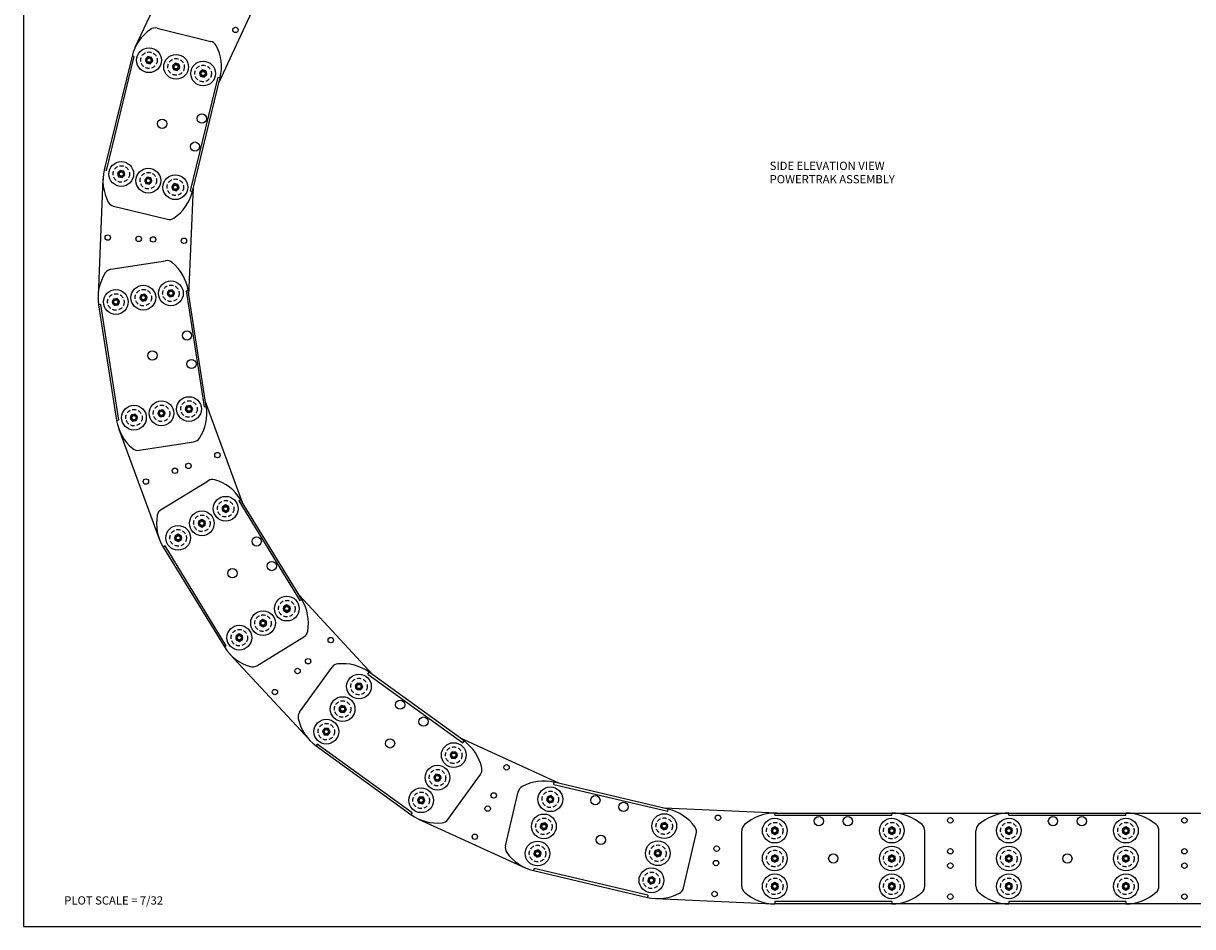
# Model space of a CAD drawing. Extents: x 0 to 155, y -12 to 88.
# Drawn here: x 0 to 71, y -12 to 43 of the extents above; entities that cross this region are included whole.
import ezdxf

# ---------------------------------------------------------------- set-up
doc = ezdxf.new("R2010")
doc.units = 0
doc.linetypes.add('HIDDEN', pattern=[0.375, 0.25, -0.125])
for name, color, linetype in [('BORDER', 1, 'CONTINUOUS'), ('HIDDEN', 4, 'HIDDEN'), ('OBJECT', 7, 'CONTINUOUS'), ('OBJECT_ELEVATION', 7, 'CONTINUOUS'), ('OBJECT_LINKS', 7, 'CONTINUOUS'), ('TEXT-STD', 2, 'CONTINUOUS')]:
    doc.layers.add(name, color=color, linetype=linetype)
doc.styles.add('MASTER', font='romans', dxfattribs={"height": 0.5})

# ---------------------------------------------------------------- blocks, each defined once
blk = doc.blocks.new('PT55E_BUSH_WASHER_END')
at = {"layer": 'HIDDEN', "color": 1}
blk.add_circle((0, 0), 0.5, dxfattribs=at)
at = {"layer": 'OBJECT', "color": 4}
blk.add_lwpolyline([(0, 0.227), (-0.197, 0.114), (-0.197, -0.114), (0, -0.227), (0.197, -0.114), (0.197, 0.114)], close=True, dxfattribs=at)
for radius in [0.75, 0.197, 0.125]:
    blk.add_circle((0, 0), radius, dxfattribs=at)

msp = doc.modelspace()

# ---------------------------------------------------------------- linework, layer by layer
at = {"layer": 'BORDER', "color": 1}
msp.add_lwpolyline([(0, -12), (155, -12), (155, 88), (0, 88), (0, 0)], close=True, dxfattribs=at)
at = {"layer": 'OBJECT_ELEVATION'}
for p, q in [((9.765, 47.664), (6.763, 41.236)), ((11.862, 39.155), (14.633, 45.09)), ((8.1, 42.413), (11.358, 41.617)), ((6.583, 40.725), (4.9, 33.834)), ((6.714, 40.693), (6.583, 40.725)), ((10.243, 32.529), (11.926, 39.42)), ((11.795, 39.452), (11.926, 39.42)), ((5.031, 33.802), (4.9, 33.834)), ((4.824, 33.297), (4.525, 26.209)), ((10.031, 26.249), (10.308, 32.793)), ((10.112, 32.561), (10.243, 32.529)), ((5.468, 31.636), (8.726, 30.84)), ((5.306, 27.81), (8.62, 28.329)), ((9.856, 26.498), (9.989, 26.518)), ((11.086, 19.51), (9.989, 26.518)), ((4.689, 25.689), (4.555, 25.668)), ((4.555, 25.668), (5.652, 18.66)), ((10.952, 19.489), (11.086, 19.51)), ((13.305, 13.632), (11.044, 19.779)), ((5.785, 18.68), (5.652, 18.66)), ((5.788, 18.135), (8.238, 11.477)), ((7.021, 16.849), (10.335, 17.368)), ((8.343, 13.256), (11.203, 15.009)), ((13.048, 13.794), (13.163, 13.864)), ((16.871, 7.816), (13.163, 13.864)), ((8.589, 11.06), (8.474, 10.99)), ((8.474, 10.99), (12.182, 4.942)), ((21.18, 3.244), (16.728, 8.048)), ((16.756, 7.746), (16.871, 7.816)), ((12.297, 5.012), (12.182, 4.942)), ((14.142, 3.797), (17.001, 5.55)), ((12.509, 4.51), (17.331, -0.694)), ((16.744, 0.988), (18.71, 3.706)), ((20.88, 3.294), (20.959, 3.404)), ((26.708, -0.753), (20.959, 3.404)), ((32.444, -3.316), (26.487, -0.594)), ((17.815, -0.944), (17.736, -1.053)), ((17.736, -1.053), (23.485, -5.21)), ((26.628, -0.863), (26.708, -0.753)), ((25.734, -5.513), (27.699, -2.795)), ((32.148, -3.385), (32.179, -3.254)), ((39.084, -4.881), (32.179, -3.254)), ((29.217, -7.104), (29.986, -3.84)), ((45.663, -5.126), (38.833, -4.821)), ((39.053, -5.012), (39.084, -4.881)), ((23.564, -5.101), (23.485, -5.21)), ((23.953, -5.483), (30.405, -8.432)), ((45.54, -5.124), (52.634, -5.124)), ((45.54, -5.259), (45.54, -5.124)), ((52.634, -5.124), (59.728, -5.124)), ((52.634, -5.259), (52.634, -5.124)), ((59.728, -5.259), (59.728, -5.124)), ((59.728, -5.124), (66.822, -5.124)), ((66.822, -5.259), (66.822, -5.124)), ((66.822, -5.124), (73.916, -5.124)), ((43.54, -9.551), (43.54, -6.197)), ((54.634, -9.551), (54.634, -6.197)), ((57.728, -9.551), (57.728, -6.197)), ((68.822, -9.551), (68.822, -6.197)), ((40.015, -9.648), (40.784, -6.383)), ((30.948, -8.476), (30.917, -8.607)), ((30.917, -8.607), (37.822, -10.234)), ((37.853, -10.103), (37.822, -10.234)), ((38.33, -10.305), (45.417, -10.621)), ((45.54, -10.489), (45.54, -10.624)), ((52.634, -10.624), (45.54, -10.624)), ((52.634, -10.489), (52.634, -10.624)), ((59.728, -10.624), (52.634, -10.624)), ((59.728, -10.489), (59.728, -10.624)), ((66.822, -10.624), (59.728, -10.624)), ((66.822, -10.489), (66.822, -10.624)), ((73.916, -10.624), (66.822, -10.624))]:
    msp.add_line(p, q, dxfattribs=at)
for centre, radius in [((12.851, 42.308), 0.164), ((8.413, 36.627), 0.281), ((10.816, 36.941), 0.281), ((10.401, 35.241), 0.281), ((5.112, 29.735), 0.164), ((6.985, 29.656), 0.164), ((7.859, 29.619), 0.164), ((9.732, 29.54), 0.164), ((9.918, 23.803), 0.281), ((7.821, 22.589), 0.281), ((10.189, 22.074), 0.281), ((11.763, 16.554), 0.164), ((9.184, 15.605), 0.164), ((10.004, 15.907), 0.164), ((7.424, 14.957), 0.164), ((14.142, 11.33), 0.281), ((15.056, 9.838), 0.281), ((12.672, 9.403), 0.281), ((18.633, 5.349), 0.164), ((16.616, 3.48), 0.164), ((17.257, 4.074), 0.164), ((15.241, 2.206), 0.164), ((22.837, 1.441), 0.281), ((24.255, 0.415), 0.281), ((22.222, -0.903), 0.281), ((29.283, -2.353), 0.164), ((28.504, -4.059), 0.164), ((34.667, -4.344), 0.281), ((28.14, -4.854), 0.164), ((36.37, -4.745), 0.281), ((42.1, -5.406), 0.164), ((48.212, -5.614), 0.281), ((49.962, -5.614), 0.281), ((56.181, -5.562), 0.164), ((62.4, -5.614), 0.281), ((64.15, -5.614), 0.281), ((70.369, -5.562), 0.164), ((27.361, -6.559), 0.164), ((35.001, -6.744), 0.281), ((42.016, -7.279), 0.164), ((49.087, -7.874), 0.281), ((56.181, -7.437), 0.164), ((63.275, -7.874), 0.281), ((70.369, -7.437), 0.164), ((41.977, -8.152), 0.164), ((56.181, -8.311), 0.164), ((70.369, -8.311), 0.164), ((41.893, -10.025), 0.164), ((56.181, -10.186), 0.164), ((70.369, -10.186), 0.164)]:
    msp.add_circle(centre, radius, dxfattribs=at)
for centre, radius, start, end in [((9.255, 40.072), 2.75, 124.46387, 166.27419), ((7.982, 41.928), 0.5, 76.27419, 124.46387), ((11.24, 41.132), 0.5, 28.0845, 76.27419), ((9.255, 40.072), 2.75, 346.27419, 28.0845), ((7.572, 33.181), 2.75, 166.27419, 208.0845), ((7.572, 33.181), 2.75, 304.46387, 346.27419), ((5.586, 32.122), 0.5, 208.0845, 256.27419), ((8.845, 31.326), 0.5, 256.27419, 304.46387), ((5.384, 27.316), 0.5, 98.89179, 147.08147), ((8.697, 27.835), 0.5, 50.7021, 98.89179), ((7.272, 26.093), 2.75, 8.89179, 50.7021), ((7.272, 26.093), 2.75, 147.08147, 188.89179), ((8.369, 19.085), 2.75, 327.08147, 8.89179), ((8.369, 19.085), 2.75, 188.89179, 230.7021), ((10.258, 17.862), 0.5, 278.89179, 327.08147), ((6.944, 17.343), 0.5, 230.7021, 278.89179), ((11.464, 14.582), 0.5, 73.3197, 121.50938), ((10.818, 12.427), 2.75, 31.50938, 73.3197), ((10.818, 12.427), 2.75, 169.69907, 211.50938), ((8.605, 12.829), 0.5, 121.50938, 169.69907), ((14.526, 6.379), 2.75, 349.69907, 31.50938), ((16.74, 5.977), 0.5, 301.50938, 349.69907), ((14.526, 6.379), 2.75, 211.50938, 253.3197), ((13.88, 4.224), 0.5, 253.3197, 301.50938), ((19.115, 3.413), 0.5, 95.9373, 144.12698), ((19.348, 1.175), 2.75, 54.12698, 95.9373), ((17.149, 0.695), 0.5, 144.12698, 192.31667), ((19.348, 1.175), 2.75, 192.31667, 234.12698), ((25.096, -2.982), 2.75, 12.31667, 54.12698), ((27.294, -2.502), 0.5, 324.12698, 12.31667), ((30.473, -3.954), 0.5, 118.5549, 166.74458), ((31.548, -5.931), 2.75, 76.74458, 118.5549), ((38.453, -7.557), 2.75, 34.93427, 76.74458), ((25.096, -2.982), 2.75, 234.12698, 275.9373), ((25.329, -5.22), 0.5, 275.9373, 324.12698), ((45.54, -7.874), 2.75, 90, 131.81031), ((52.634, -7.874), 2.75, 48.18969, 90), ((59.728, -7.874), 2.75, 90, 131.81031), ((66.822, -7.874), 2.75, 48.18969, 90), ((40.298, -6.269), 0.5, 346.74458, 34.93427), ((44.04, -6.197), 0.5, 131.81031, 180), ((54.134, -6.197), 0.5, 0, 48.18969), ((58.228, -6.197), 0.5, 131.81031, 180), ((68.322, -6.197), 0.5, 0, 48.18969), ((29.703, -7.219), 0.5, 166.74458, 214.93427), ((31.548, -5.931), 2.75, 214.93427, 256.74458), ((39.529, -9.534), 0.5, 298.5549, 346.74458), ((44.04, -9.551), 0.5, 180, 228.18969), ((54.134, -9.551), 0.5, 311.81031, 0), ((58.228, -9.551), 0.5, 180, 228.18969), ((68.322, -9.551), 0.5, 311.81031, 0), ((38.453, -7.557), 2.75, 256.74458, 298.5549), ((45.54, -7.874), 2.75, 228.18969, 270), ((52.634, -7.874), 2.75, 270, 311.81031), ((59.728, -7.874), 2.75, 228.18969, 270), ((66.822, -7.874), 2.75, 270, 311.81031)]:
    msp.add_arc(centre, radius, start, end, dxfattribs=at)
at = {"layer": 'OBJECT_LINKS'}
for p, q in [((5.031, 33.802), (6.714, 40.693)), ((11.795, 39.452), (10.112, 32.561)), ((9.856, 26.498), (10.952, 19.489)), ((5.785, 18.68), (4.689, 25.689)), ((13.048, 13.794), (16.756, 7.746)), ((12.297, 5.012), (8.589, 11.06)), ((20.88, 3.294), (26.628, -0.863)), ((23.564, -5.101), (17.815, -0.944)), ((32.148, -3.385), (39.053, -5.012)), ((45.54, -5.259), (52.634, -5.259)), ((59.728, -5.124), (66.822, -5.124)), ((59.728, -5.259), (66.822, -5.259)), ((37.853, -10.103), (30.948, -8.476)), ((52.634, -10.489), (45.54, -10.489)), ((66.822, -10.489), (59.728, -10.489)), ((66.822, -10.624), (59.728, -10.624))]:
    msp.add_line(p, q, dxfattribs=at)

# ---------------------------------------------------------------- block references
at = {"layer": 'OBJECT'}
for p, rotation in [((7.615, 40.473), 256.2741865345161), ((9.255, 40.072), 256.2741865345161), ((10.895, 39.672), 256.2741865345161), ((5.932, 33.582), 256.2741865345161), ((7.572, 33.181), 256.2741865345161), ((9.211, 32.781), 256.2741865345161), ((7.272, 26.093), 278.8917852494783), ((8.94, 26.354), 278.8917852494783), ((5.605, 25.832), 278.8917852494783), ((8.369, 19.085), 278.8917852494783), ((10.037, 19.346), 278.8917852494783), ((6.701, 18.824), 278.8917852494783), ((12.258, 13.309), 301.5093839644405), ((10.818, 12.427), 301.5093839644405), ((9.379, 11.545), 301.5093839644405), ((15.965, 7.261), 301.5093839644405), ((14.526, 6.379), 301.5093839644405), ((13.087, 5.497), 301.5093839644405), ((20.337, 2.543), 324.1269826794026), ((19.348, 1.175), 324.1269826794026), ((18.359, -0.192), 324.1269826794026), ((26.085, -1.614), 324.1269826794026), ((25.096, -2.982), 324.1269826794026), ((24.107, -4.349), 324.1269826794026), ((31.935, -4.288), 346.7445813943649), ((31.548, -5.931), 346.7445813943649), ((38.84, -5.914), 346.7445813943649), ((31.161, -7.574), 346.7445813943649), ((38.453, -7.557), 346.7445813943649), ((38.066, -9.2), 346.7445813943649)]:
    msp.add_blockref('PT55E_BUSH_WASHER_END', p, dxfattribs=dict(at, rotation=rotation))
for p in [(45.54, -6.186), (52.634, -6.186), (59.728, -6.186), (66.822, -6.186), (45.54, -7.874), (52.634, -7.874), (59.728, -7.874), (66.822, -7.874), (45.54, -9.562), (52.634, -9.562), (59.728, -9.562), (66.822, -9.562)]:
    msp.add_blockref('PT55E_BUSH_WASHER_END', p, dxfattribs=at)

# ---------------------------------------------------------------- texts
at = {"layer": 'BORDER', "style": 'MASTER'}
msp.add_text('PLOT SCALE = 7/32', height=0.5, dxfattribs=at).set_placement((2.48, -10.666))
at = {"layer": 'TEXT-STD', "style": 'MASTER'}
for s, p in [('SIDE ELEVATION VIEW', (45.23, 33.828)), ('POWERTRAK ASSEMBLY', (45.23, 33.018))]:
    msp.add_text(s, height=0.5, dxfattribs=at).set_placement(p)

doc.saveas('drawing.dxf')
